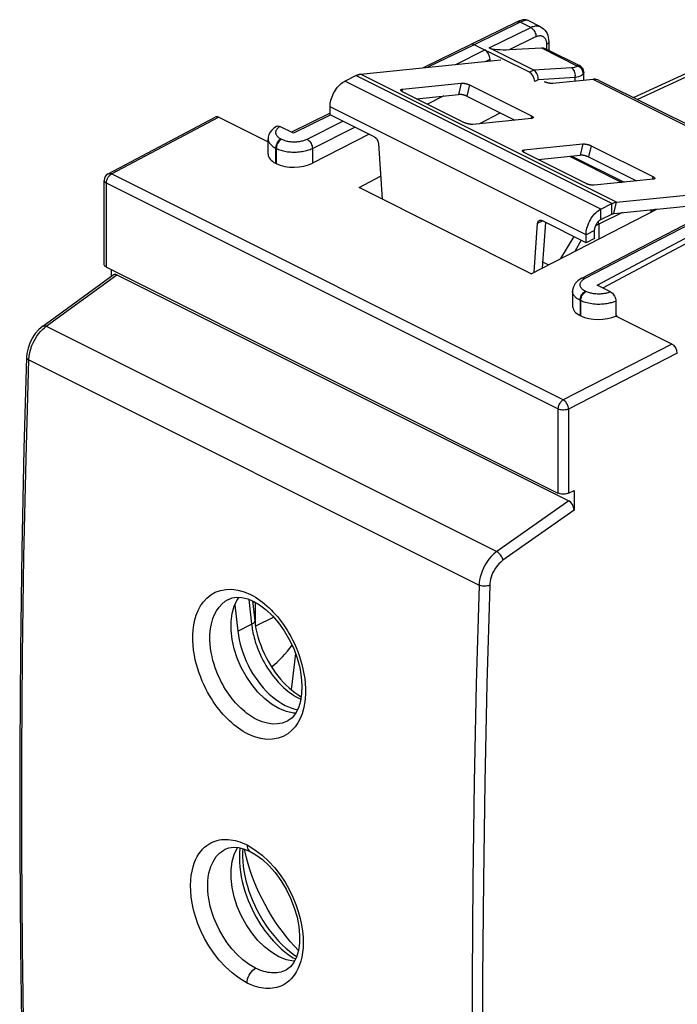
# Model space of a CAD drawing. Units: millimetres. Extents: x -19.8 to 19.8, y -25.6 to 25.6.
# Drawn here: x -19.8 to 2, y -7 to 25.6 of the extents above; entities that cross this region are included whole.
import ezdxf

# ---------------------------------------------------------------- set-up
doc = ezdxf.new("R2010")
doc.units = ezdxf.units.MM
doc.header["$LTSCALE"] = 16.335
doc.layers.get('0').update_dxf_attribs({"linetype": 'CONTINUOUS'})
for name, color, linetype in [('ASSI', 7, 'CONTINUOUS'), ('DRAFT', 7, 'CONTINUOUS'), ('RACCORDO', 7, 'CONTINUOUS')]:
    doc.layers.add(name, color=color, linetype=linetype)

msp = doc.modelspace()

# ---------------------------------------------------------------- linework, layer by layer
at = {"color": 7, "linetype": 'CONTINUOUS'}
for p, q in [((-8.466, 23.793), (-3.821, 24.267)), ((-8.983, 23.565), (-8.619, 23.746)), ((-0.555, 23.587), (4.749, 20.936)), ((-9.478, 22.451), (-9.478, 22.711)), ((0.019, 19.551), (4.614, 20.02)), ((-0.497, 19.322), (-0.134, 19.504)), ((-0.068, 19.177), (3.742, 19.566)), ((-0.497, 18.976), (-0.134, 19.157)), ((-0.71, 18.35), (-0.71, 18.61)), ((-0.992, 18.208), (-0.992, 18.468)), ((-0.71, 18.35), (-0.992, 18.208)), ((-11.953, 5.522), (-11.953, 6.286))]:
    msp.add_line(p, q, dxfattribs=at)
at = {"color": 250, "linetype": 'CONTINUOUS'}
for p, q in [((-0.497, 19.322), (-8.983, 23.565)), ((-0.134, 19.504), (-8.619, 23.746)), ((0.019, 19.551), (-8.466, 23.793)), ((4.543, 20.97), (-0.76, 23.622)), ((-0.992, 18.468), (-9.478, 22.711)), ((-0.497, 18.976), (-0.497, 19.322)), ((-0.134, 19.157), (-0.134, 19.504)), ((-0.068, 19.177), (0.019, 19.551)), ((-0.71, 18.61), (-0.992, 18.468))]:
    msp.add_line(p, q, dxfattribs=at)
at = {"color": 7, "linetype": 'CONTINUOUS'}
for points in [[(-9.478, 22.711), (-9.476, 22.765), (-9.47, 22.821), (-9.461, 22.876), (-9.448, 22.933), (-9.431, 22.99), (-9.411, 23.047), (-9.388, 23.103), (-9.362, 23.159), (-9.333, 23.212), (-9.301, 23.264), (-9.267, 23.313), (-9.23, 23.36), (-9.192, 23.403), (-9.152, 23.444), (-9.111, 23.48), (-9.069, 23.512), (-9.026, 23.54), (-8.983, 23.565)], [(-8.619, 23.746), (-8.602, 23.755), (-8.585, 23.762), (-8.567, 23.769), (-8.55, 23.775), (-8.533, 23.78), (-8.516, 23.785), (-8.499, 23.788), (-8.483, 23.791), (-8.466, 23.793)], [(-0.674, 23.622), (-0.688, 23.623), (-0.702, 23.624), (-0.717, 23.624), (-0.731, 23.624), (-0.746, 23.623), (-0.76, 23.622)], [(-0.555, 23.587), (-0.574, 23.596), (-0.606, 23.608), (-0.64, 23.616), (-0.674, 23.622)], [(-0.992, 18.468), (-0.99, 18.523), (-0.985, 18.578), (-0.976, 18.634), (-0.963, 18.69), (-0.946, 18.748), (-0.926, 18.805), (-0.903, 18.861), (-0.877, 18.916), (-0.847, 18.969), (-0.816, 19.021), (-0.781, 19.071), (-0.745, 19.117), (-0.707, 19.16), (-0.667, 19.201), (-0.626, 19.237), (-0.584, 19.269), (-0.541, 19.298), (-0.497, 19.322)], [(-0.134, 19.504), (-0.117, 19.512), (-0.099, 19.52), (-0.082, 19.526), (-0.065, 19.532), (-0.048, 19.538), (-0.031, 19.542), (-0.014, 19.546), (0.003, 19.549), (0.019, 19.551)], [(-0.71, 18.61), (-0.708, 18.638), (-0.705, 18.666), (-0.699, 18.695), (-0.691, 18.724), (-0.681, 18.754), (-0.669, 18.783), (-0.655, 18.811), (-0.639, 18.838), (-0.622, 18.864), (-0.604, 18.888), (-0.584, 18.91), (-0.563, 18.93), (-0.542, 18.948), (-0.52, 18.963), (-0.497, 18.976)], [(-0.134, 19.157), (-0.126, 19.161), (-0.119, 19.164), (-0.112, 19.167), (-0.104, 19.17), (-0.097, 19.172), (-0.09, 19.174), (-0.083, 19.175), (-0.075, 19.177), (-0.068, 19.177)], [(-12.249, -2.18), (-12.296, -1.986), (-12.316, -1.888)], [(-10.526, -5.248), (-10.661, -5.104), (-10.797, -4.951), (-10.93, -4.791), (-11.059, -4.625), (-11.183, -4.455), (-11.303, -4.28), (-11.418, -4.1), (-11.528, -3.917), (-11.633, -3.731), (-11.732, -3.541), (-11.825, -3.349), (-11.912, -3.156), (-11.993, -2.961), (-12.067, -2.766), (-12.134, -2.57), (-12.195, -2.374), (-12.249, -2.18)]]:
    msp.add_lwpolyline(points, dxfattribs=at)
at = {"layer": 'ASSI', "color": 7, "linetype": 'CONTINUOUS'}
for p, q in [((-1.069, 23.59), (-1.069, 23.851)), ((0.582, 23.019), (2.722, 24.007)), ((-1.457, 21.079), (0.272, 20.215)), ((1.169, 19.219), (1.169, 19.304)), ((1.325, 19.299), (1.291, 19.316)), ((1.187, 19.228), (1.19, 19.235)), ((-0.568, 18.817), (-0.568, 18.328)), ((-2.418, 17.564), (-2.236, 17.473)), ((-12.635, 6.207), (-12.537, 5.331))]:
    msp.add_line(p, q, dxfattribs=at)
at = {"layer": 'ASSI', "color": 250, "linetype": 'CONTINUOUS'}
for p, q in [((0.704, 22.958), (2.938, 23.989)), ((-1.536, 21.071), (0.192, 20.207)), ((0.217, 19.207), (-0.568, 18.817)), ((-0.568, 18.817), (-0.678, 18.762)), ((-1.4, 18.412), (-1.835, 17.679)), ((-1.15, 18.287), (-1.368, 17.918))]:
    msp.add_line(p, q, dxfattribs=at)
at = {"layer": 'ASSI', "color": 7, "linetype": 'CONTINUOUS'}
for points in [[(1.19, 19.235), (1.206, 19.286), (1.211, 19.308)], [(-0.568, 18.817), (-0.569, 18.84), (-0.573, 18.864), (-0.579, 18.889), (-0.585, 18.908)], [(-12.537, 5.331), (-12.518, 5.19), (-12.492, 5.049), (-12.459, 4.907), (-12.418, 4.764), (-12.371, 4.621), (-12.318, 4.479), (-12.258, 4.339), (-12.192, 4.201), (-12.121, 4.066), (-12.045, 3.934), (-11.963, 3.806), (-11.876, 3.684), (-11.786, 3.566), (-11.691, 3.454), (-11.594, 3.349), (-11.493, 3.25), (-11.39, 3.159), (-11.285, 3.075)], [(-11.285, 3.075), (-11.178, 2.999), (-11.071, 2.932), (-10.963, 2.874), (-10.855, 2.824)], [(-10.855, 2.824), (-10.747, 2.784), (-10.64, 2.753), (-10.557, 2.736)]]:
    msp.add_lwpolyline(points, dxfattribs=at)
msp.add_ellipse((-14.67, 10.315), major_axis=(-2.359, 6.667), ratio=0.649074, start_param=-2.91974, end_param=-2.717157, dxfattribs=at)
at = {"layer": 'DRAFT', "color": 7, "linetype": 'CONTINUOUS'}
for p, q in [((-2.807, 17.181), (-8.511, 20.033)), ((-12.657, 6.162), (-12.554, 6.375)), ((-12.554, 6.375), (-12.495, 6.453))]:
    msp.add_line(p, q, dxfattribs=at)
for points in [[(-11.175, 2.767), (-11.423, 2.919), (-11.656, 3.101), (-11.872, 3.313), (-12.076, 3.562), (-12.263, 3.841), (-12.423, 4.132), (-12.554, 4.436), (-12.657, 4.753), (-12.726, 5.061), (-12.76, 5.362), (-12.76, 5.655), (-12.726, 5.922), (-12.657, 6.162)], [(-10.618, 2.618), (-10.694, 2.62), (-10.926, 2.67), (-11.175, 2.767)], [(-12.657, -2.066), (-12.554, -1.853), (-12.542, -1.837)], [(-11.175, -5.46), (-11.423, -5.308), (-11.656, -5.126), (-11.872, -4.914), (-12.076, -4.665), (-12.263, -4.386), (-12.423, -4.095), (-12.554, -3.791), (-12.657, -3.475), (-12.726, -3.166), (-12.76, -2.865), (-12.76, -2.572), (-12.726, -2.305), (-12.657, -2.066)], [(-10.659, -5.608), (-10.694, -5.607), (-10.926, -5.557), (-11.175, -5.46)]]:
    msp.add_lwpolyline(points, dxfattribs=at)
at = {"layer": 'RACCORDO', "color": 250, "linetype": 'CONTINUOUS'}
for p, q in [((-3.17, 25.515), (-4.701, 24.771)), ((-3.139, 25.529), (-3.17, 25.515)), ((-2.826, 25.343), (-3.17, 25.515)), ((-3.109, 25.542), (-3.139, 25.529)), ((-3.08, 25.596), (-3.081, 25.596)), ((-4.206, 24.667), (-2.826, 25.343)), ((-2.517, 25.371), (-2.496, 25.362)), ((-3.532, 24.606), (-2.651, 25.037)), ((-2.653, 25.076), (-2.651, 25.037)), ((-2.301, 24.807), (-2.301, 24.779)), ((-4.7, 24.771), (-6.231, 24.021)), ((-5.31, 24.115), (-4.351, 24.596)), ((-2.473, 24.663), (-1.272, 24.063)), ((-2.301, 24.779), (-2.301, 24.623)), ((-4.325, 24.216), (-4.174, 24.292)), ((-2.727, 23.928), (-2.87, 23.856)), ((-1.473, 24.001), (-2.726, 23.927)), ((-1.426, 24.005), (-1.473, 24.001)), ((-1.272, 24.063), (-1.292, 24.046)), ((-1.257, 24.07), (-1.272, 24.063)), ((-1.236, 24.05), (-1.272, 24.063)), ((-1.069, 23.851), (-1.069, 23.851)), ((-2.58, 23.608), (-2.693, 23.551)), ((-1.356, 23.68), (-2.58, 23.608)), ((-1.295, 23.692), (-1.356, 23.68)), ((-1.356, 23.561), (-1.356, 23.68)), ((-7.08, 23.296), (-7.097, 23.225)), ((-5.13, 23.495), (-5.218, 23.122)), ((-4.854, 23.438), (-4.942, 23.065)), ((-16.719, 20.486), (-13.176, 22.365)), ((-9.47, 22.435), (-10.693, 21.836)), ((-10.241, 21.64), (-9.051, 22.238)), ((-2.804, 22.413), (-2.824, 22.326)), ((-10.064, 21.335), (-8.658, 22.041)), ((-11.129, 21.66), (-11.107, 21.648)), ((-11.107, 21.648), (-11.086, 21.637)), ((-10.267, 21.628), (-10.241, 21.64)), ((-11.314, 21.361), (-11.282, 21.344)), ((-11.282, 21.344), (-11.282, 20.84)), ((-11.282, 21.344), (-11.261, 21.333)), ((-11.261, 21.333), (-11.261, 20.83)), ((-10.064, 21.335), (-10.064, 20.84)), ((-3.05, 21.281), (-3.067, 21.21)), ((-1.1, 21.48), (-1.187, 21.107)), ((-0.824, 21.423), (-0.911, 21.05)), ((-16.833, 20.492), (-16.833, 20.492)), ((-16.749, 20.498), (-16.719, 20.486)), ((-1.747, 13), (-16.719, 20.486)), ((1.227, 20.398), (1.206, 20.31)), ((-16.92, 20.199), (-16.893, 20.183)), ((-16.893, 17.397), (-16.893, 20.183)), ((-1.921, 12.697), (-16.893, 20.183)), ((-1.017, 17.028), (4.77, 20.036)), ((-0.626, 16.802), (5.12, 19.861)), ((-0.439, 16.709), (5.246, 19.736)), ((-2.595, 18.852), (-2.437, 18.931)), ((-18.885, 15.439), (-16.541, 17.142)), ((-1.041, 17.016), (-1.017, 17.028)), ((-1.438, 16.595), (-1.438, 16.599)), ((-0.993, 16.591), (-1.014, 16.601)), ((-1.189, 16.297), (-1.189, 15.794)), ((-1.168, 16.287), (-1.189, 16.297)), ((-1.168, 15.783), (-1.168, 16.287)), ((-19.001, 15.443), (-19, 15.443)), ((-18.948, 15.389), (-18.885, 15.439)), ((-18.885, 15.439), (-3.951, 7.971)), ((1.858, 14.848), (-1.747, 13)), ((2.035, 14.543), (-1.569, 12.696)), ((-19.465, 14.326), (-4.538, 6.863)), ((-1.921, 12.697), (-1.921, 9.911)), ((-1.569, 12.696), (-1.569, 9.91)), ((-1.566, 9.654), (-3.951, 7.971)), ((-1.389, 9.346), (-3.745, 7.684)), ((-4.538, 6.863), (-4.631, 3.592)), ((-4.186, 6.853), (-4.28, 3.584)), ((-12.326, 6.635), (-12.113, 6.545)), ((-12.169, 6.386), (-12.078, 5.561)), ((-12.537, 5.331), (-12.078, 5.561)), ((-11.346, 5.797), (-11.948, 5.496)), ((-4.631, 3.592), (-4.701, 0.331)), ((-4.28, 3.584), (-4.349, 0.325)), ((-10.91, 2.343), (-10.918, 2.339)), ((-10.407, 2.599), (-10.468, 2.444)), ((-4.701, 0.331), (-4.748, -2.919)), ((-4.349, 0.325), (-4.396, -2.922)), ((-12.703, -1.588), (-12.627, -1.604)), ((-12.462, -1.851), (-12.465, -1.87)), ((-12.23, -1.75), (-11.972, -1.909)), ((-11.972, -1.909), (-11.733, -2.088)), ((-4.748, -2.919), (-4.771, -6.157)), ((-4.396, -2.922), (-4.419, -6.159)), ((-10.391, -5.319), (-10.416, -5.467)), ((-10.953, -5.905), (-10.961, -5.909)), ((-4.771, -6.157), (-4.771, -9.384))]:
    msp.add_line(p, q, dxfattribs=at)
at = {"layer": 'RACCORDO', "color": 7, "linetype": 'CONTINUOUS'}
for p, q in [((-2.496, 25.362), (-2.908, 25.568)), ((-2.227, 24.868), (-2.227, 24.588)), ((-4.809, 24.78), (-6.391, 24.005)), ((-2.87, 23.856), (-4.7, 24.771)), ((-2.726, 23.927), (-4.206, 24.667)), ((-3.532, 24.606), (-2.473, 24.663)), ((-2.319, 24.633), (-1.209, 24.078)), ((-4.174, 24.231), (-4.174, 24.292)), ((-1.209, 24.078), (-1.209, 24.078)), ((-0.76, 23.622), (-2.095, 23.486)), ((-7.08, 23.296), (-5.13, 23.495)), ((-5.023, 22.186), (-7.074, 23.212)), ((-4.854, 23.438), (-2.804, 22.413)), ((-6.61, 22.98), (-5.218, 23.122)), ((-5.71, 23.072), (-6.245, 22.797)), ((-4.942, 23.065), (-3.355, 22.271)), ((-16.833, 20.492), (-13.29, 22.371)), ((-11.52, 21.537), (-13.176, 22.365)), ((-9.494, 22.485), (-10.756, 21.867)), ((-8.016, 21.72), (-9.478, 22.451)), ((-2.797, 22.328), (-4.747, 22.129)), ((-4.513, 22.153), (-3.836, 22.512)), ((-11.341, 22.006), (-11.41, 21.942)), ((-11.256, 22.063), (-11.341, 22.006)), ((-10.693, 21.836), (-11.139, 22.059)), ((-11.531, 21.144), (-11.531, 21.646)), ((-8.183, 21.804), (-10.064, 20.84)), ((-7.875, 21.492), (-7.748, 19.651)), ((-3.05, 21.281), (-1.1, 21.48)), ((-0.824, 21.423), (1.227, 20.398)), ((-0.992, 20.171), (-3.043, 21.196)), ((-2.579, 20.965), (-1.187, 21.107)), ((-0.911, 21.05), (0.676, 20.256)), ((-11.282, 20.84), (-11.261, 20.83)), ((-16.966, 17.485), (-16.966, 20.271)), ((-8.511, 20.033), (-7.801, 20.409)), ((1.234, 20.313), (-0.717, 20.114)), ((-1.131, 17.034), (4.657, 20.042)), ((-2.807, 17.181), (1.376, 19.325)), ((-0.992, 18.208), (-2.454, 18.939)), ((-2.715, 17.228), (-2.595, 18.852)), ((-2.432, 17.373), (-2.321, 18.873)), ((-16.893, 17.397), (-1.921, 9.911)), ((-16.718, 17.102), (-16.718, 17.309)), ((-19.001, 15.443), (-16.665, 17.14)), ((-16.541, 17.142), (-1.566, 9.654)), ((-0.18, 16.579), (-0.626, 16.802)), ((-1.438, 16.599), (-1.438, 16.098)), ((-0.002, 16.274), (-0.002, 15.778)), ((-1.189, 15.794), (-1.168, 15.783)), ((-0.002, 15.817), (0.029, 15.762)), ((1.858, 14.848), (-0.002, 15.778)), ((-1.569, 9.91), (-1.389, 9.999)), ((-1.389, 9.999), (-1.389, 9.346)), ((-12.85, 6.385), (-12.847, 6.386)), ((-12.048, 6.335), (-11.975, 5.679)), ((-10.624, 4.592), (-10.763, 3.391)), ((-12.957, -1.897), (-12.956, -1.897))]:
    msp.add_line(p, q, dxfattribs=at)
for points in [[(-3.125, 25.586), (-3.158, 25.575), (-3.192, 25.562), (-3.229, 25.546), (-3.271, 25.527), (-4.809, 24.78)], [(-3.08, 25.596), (-3.092, 25.594), (-3.125, 25.586)], [(-2.908, 25.568), (-2.944, 25.583), (-2.985, 25.594), (-3.026, 25.599), (-3.066, 25.598), (-3.081, 25.596)], [(-2.496, 25.362), (-2.445, 25.332), (-2.397, 25.295), (-2.355, 25.25), (-2.317, 25.2), (-2.285, 25.143), (-2.26, 25.081), (-2.242, 25.014), (-2.231, 24.943), (-2.227, 24.868)], [(-4.7, 24.771), (-4.716, 24.778), (-4.731, 24.784), (-4.745, 24.787), (-4.76, 24.789), (-4.773, 24.789), (-4.787, 24.787), (-4.799, 24.784), (-4.809, 24.78)], [(-2.473, 24.663), (-2.44, 24.663), (-2.409, 24.661), (-2.38, 24.655), (-2.352, 24.647), (-2.326, 24.637), (-2.319, 24.633)], [(-2.619, 23.816), (-2.641, 23.852), (-2.667, 23.883), (-2.696, 23.908), (-2.727, 23.928)], [(-1.069, 23.851), (-1.07, 23.875), (-1.081, 23.928), (-1.103, 23.979), (-1.137, 24.024), (-1.178, 24.06), (-1.209, 24.078)], [(-5.13, 23.495), (-5.121, 23.496), (-5.111, 23.496), (-5.101, 23.496), (-5.091, 23.496), (-5.079, 23.496), (-5.068, 23.495), (-5.056, 23.494), (-5.044, 23.493), (-5.032, 23.491), (-5.019, 23.489), (-5.006, 23.487), (-4.994, 23.484), (-4.981, 23.481), (-4.968, 23.478), (-4.956, 23.475), (-4.943, 23.472), (-4.931, 23.468), (-4.919, 23.464), (-4.907, 23.46), (-4.895, 23.456), (-4.884, 23.452), (-4.874, 23.447), (-4.864, 23.443), (-4.854, 23.438)], [(-2.58, 23.608), (-2.577, 23.649), (-2.58, 23.692), (-2.588, 23.734), (-2.601, 23.776), (-2.619, 23.816)], [(-2.095, 23.486), (-2.105, 23.485), (-2.114, 23.484), (-2.124, 23.484), (-2.135, 23.484), (-2.146, 23.485), (-2.158, 23.486), (-2.169, 23.487), (-2.182, 23.488), (-2.194, 23.49), (-2.206, 23.492), (-2.219, 23.494), (-2.232, 23.497), (-2.245, 23.499), (-2.257, 23.502), (-2.27, 23.506), (-2.283, 23.509), (-2.295, 23.513), (-2.307, 23.517), (-2.319, 23.521), (-2.33, 23.525), (-2.341, 23.529), (-2.352, 23.533), (-2.362, 23.538), (-2.371, 23.543)], [(-7.134, 23.271), (-7.133, 23.273), (-7.131, 23.277), (-7.129, 23.28), (-7.125, 23.283), (-7.121, 23.285), (-7.116, 23.288), (-7.11, 23.29), (-7.104, 23.292), (-7.097, 23.294), (-7.089, 23.295), (-7.08, 23.296)], [(-7.074, 23.212), (-7.083, 23.216), (-7.091, 23.221), (-7.099, 23.226), (-7.106, 23.23), (-7.112, 23.235), (-7.117, 23.24), (-7.122, 23.244), (-7.126, 23.249), (-7.129, 23.253), (-7.132, 23.258), (-7.133, 23.262), (-7.134, 23.266), (-7.134, 23.269), (-7.134, 23.271)], [(-4.942, 23.065), (-4.951, 23.07), (-4.961, 23.074), (-4.972, 23.079), (-4.983, 23.083), (-4.994, 23.087), (-5.006, 23.091), (-5.018, 23.095), (-5.03, 23.099), (-5.043, 23.102), (-5.056, 23.105), (-5.068, 23.108), (-5.081, 23.111), (-5.094, 23.113), (-5.107, 23.116), (-5.119, 23.118), (-5.131, 23.119), (-5.144, 23.121), (-5.155, 23.122), (-5.167, 23.123), (-5.178, 23.123), (-5.189, 23.123), (-5.199, 23.123), (-5.208, 23.123), (-5.218, 23.122)], [(-2.804, 22.413), (-2.795, 22.408), (-2.786, 22.403), (-2.779, 22.399), (-2.772, 22.394), (-2.765, 22.389), (-2.76, 22.385), (-2.755, 22.38), (-2.751, 22.376), (-2.748, 22.371), (-2.745, 22.367), (-2.744, 22.363), (-2.743, 22.359), (-2.743, 22.355), (-2.743, 22.353)], [(-2.743, 22.353), (-2.744, 22.351), (-2.746, 22.348), (-2.748, 22.345), (-2.752, 22.342), (-2.756, 22.339), (-2.761, 22.337), (-2.767, 22.334), (-2.773, 22.332), (-2.78, 22.331), (-2.788, 22.329), (-2.797, 22.328)], [(-11.41, 21.942), (-11.465, 21.87), (-11.503, 21.793), (-11.526, 21.711), (-11.531, 21.644)], [(-11.256, 22.063), (-11.253, 22.065), (-11.228, 22.074), (-11.201, 22.076), (-11.172, 22.071), (-11.139, 22.059)], [(-4.747, 22.129), (-4.756, 22.129), (-4.766, 22.128), (-4.776, 22.128), (-4.787, 22.128), (-4.798, 22.129), (-4.809, 22.129), (-4.821, 22.131), (-4.833, 22.132), (-4.846, 22.134), (-4.858, 22.136), (-4.871, 22.138), (-4.884, 22.14), (-4.896, 22.143), (-4.909, 22.146), (-4.922, 22.149), (-4.934, 22.153), (-4.947, 22.156), (-4.959, 22.16), (-4.97, 22.164), (-4.982, 22.169), (-4.993, 22.173), (-5.003, 22.177), (-5.013, 22.182), (-5.023, 22.186)], [(-8.016, 21.72), (-8.008, 21.716), (-7.999, 21.71), (-7.99, 21.704), (-7.982, 21.698), (-7.973, 21.691), (-7.965, 21.683), (-7.957, 21.675), (-7.949, 21.666), (-7.942, 21.657), (-7.934, 21.647), (-7.927, 21.637), (-7.921, 21.627), (-7.915, 21.617), (-7.909, 21.606), (-7.903, 21.595), (-7.898, 21.583), (-7.894, 21.572), (-7.889, 21.56), (-7.886, 21.549), (-7.883, 21.537), (-7.88, 21.526), (-7.878, 21.514), (-7.876, 21.503), (-7.875, 21.492)], [(-3.043, 21.196), (-3.052, 21.201), (-3.06, 21.206), (-3.068, 21.21), (-3.075, 21.215), (-3.081, 21.22), (-3.087, 21.225), (-3.092, 21.229), (-3.096, 21.234), (-3.099, 21.238), (-3.101, 21.242), (-3.103, 21.246), (-3.104, 21.25), (-3.104, 21.254), (-3.103, 21.256)], [(-3.103, 21.256), (-3.103, 21.258), (-3.101, 21.261), (-3.098, 21.264), (-3.095, 21.267), (-3.091, 21.27), (-3.086, 21.273), (-3.08, 21.275), (-3.073, 21.277), (-3.066, 21.278), (-3.059, 21.28), (-3.05, 21.281)], [(-1.1, 21.48), (-1.091, 21.481), (-1.081, 21.481), (-1.071, 21.481), (-1.06, 21.481), (-1.049, 21.481), (-1.037, 21.48), (-1.026, 21.479), (-1.014, 21.477), (-1.001, 21.476), (-0.989, 21.474), (-0.976, 21.471), (-0.963, 21.469), (-0.95, 21.466), (-0.938, 21.463), (-0.925, 21.46), (-0.913, 21.456), (-0.9, 21.453), (-0.888, 21.449), (-0.876, 21.445), (-0.865, 21.441), (-0.854, 21.436), (-0.843, 21.432), (-0.833, 21.428), (-0.824, 21.423)], [(-0.911, 21.05), (-0.921, 21.054), (-0.931, 21.059), (-0.941, 21.063), (-0.952, 21.068), (-0.964, 21.072), (-0.976, 21.076), (-0.988, 21.08), (-1, 21.083), (-1.012, 21.087), (-1.025, 21.09), (-1.038, 21.093), (-1.051, 21.096), (-1.063, 21.098), (-1.076, 21.1), (-1.089, 21.102), (-1.101, 21.104), (-1.113, 21.105), (-1.125, 21.107), (-1.136, 21.107), (-1.148, 21.108), (-1.158, 21.108), (-1.168, 21.108), (-1.178, 21.107), (-1.187, 21.107)], [(1.227, 20.398), (1.236, 20.393), (1.244, 20.388), (1.252, 20.384), (1.259, 20.379), (1.265, 20.374), (1.271, 20.369), (1.275, 20.365), (1.28, 20.36), (1.283, 20.356), (1.285, 20.352), (1.287, 20.348), (1.287, 20.344), (1.287, 20.34), (1.287, 20.338)], [(1.287, 20.338), (1.286, 20.336), (1.285, 20.333), (1.282, 20.329), (1.279, 20.327), (1.274, 20.324), (1.269, 20.321), (1.264, 20.319), (1.257, 20.317), (1.25, 20.316), (1.242, 20.314), (1.234, 20.313)], [(-0.717, 20.114), (-0.726, 20.113), (-0.735, 20.113), (-0.745, 20.113), (-0.756, 20.113), (-0.767, 20.113), (-0.779, 20.114), (-0.791, 20.115), (-0.803, 20.117), (-0.815, 20.118), (-0.828, 20.12), (-0.84, 20.123), (-0.853, 20.125), (-0.866, 20.128), (-0.879, 20.131), (-0.891, 20.134), (-0.904, 20.138), (-0.916, 20.141), (-0.928, 20.145), (-0.94, 20.149), (-0.951, 20.153), (-0.962, 20.158), (-0.973, 20.162), (-0.983, 20.166), (-0.992, 20.171)], [(-2.595, 18.852), (-2.594, 18.862), (-2.592, 18.871), (-2.59, 18.881), (-2.587, 18.89), (-2.584, 18.898), (-2.581, 18.906), (-2.577, 18.913), (-2.572, 18.92), (-2.567, 18.926), (-2.562, 18.932), (-2.556, 18.937), (-2.549, 18.941), (-2.543, 18.945)], [(-2.543, 18.945), (-2.536, 18.948), (-2.529, 18.95), (-2.521, 18.952), (-2.513, 18.953), (-2.505, 18.953), (-2.497, 18.952), (-2.488, 18.951), (-2.48, 18.949), (-2.471, 18.947), (-2.463, 18.943), (-2.454, 18.939)], [(-16.957, 17.453), (-16.965, 17.474), (-16.966, 17.485)], [(-16.893, 17.397), (-16.922, 17.414), (-16.943, 17.433), (-16.957, 17.453)], [(-1.131, 17.034), (-1.154, 17.022), (-1.268, 16.943), (-1.354, 16.851), (-1.411, 16.746), (-1.437, 16.632), (-1.438, 16.595)], [(-0.18, 16.579), (-0.147, 16.559), (-0.118, 16.535), (-0.091, 16.506), (-0.066, 16.472), (-0.044, 16.434), (-0.026, 16.395), (-0.014, 16.355), (-0.006, 16.315), (-0.002, 16.274)], [(-19, 15.443), (-19.135, 15.328), (-19.25, 15.196), (-19.349, 15.045), (-19.43, 14.883), (-19.49, 14.714), (-19.527, 14.541), (-19.538, 14.413)], [(-19.538, 14.414), (-19.624, 11.372), (-19.696, 8.041), (-19.743, 4.721), (-19.767, 1.413), (-19.767, -1.882), (-19.743, -5.166), (-19.695, -8.437), (-19.623, -11.695), (-19.538, -14.623)], [(-1.569, 9.91), (-1.605, 9.896), (-1.642, 9.885), (-1.681, 9.878), (-1.723, 9.875), (-1.767, 9.875), (-1.81, 9.879), (-1.849, 9.886), (-1.886, 9.897), (-1.921, 9.911)], [(-12.847, 6.386), (-12.725, 6.433), (-12.571, 6.457), (-12.398, 6.447), (-12.205, 6.401), (-12.009, 6.319)], [(-12.008, 6.318), (-11.816, 6.207), (-11.598, 6.044), (-11.385, 5.843), (-11.183, 5.609), (-10.996, 5.346), (-10.828, 5.059), (-10.684, 4.755), (-10.568, 4.442), (-10.484, 4.129), (-10.431, 3.823), (-10.41, 3.529), (-10.42, 3.256), (-10.46, 3.01), (-10.529, 2.791), (-10.623, 2.608), (-10.739, 2.465), (-10.874, 2.362), (-10.918, 2.339)], [(-11.975, 5.679), (-11.957, 5.548), (-11.933, 5.414), (-11.903, 5.279), (-11.867, 5.143), (-11.825, 5.006), (-11.777, 4.869), (-11.723, 4.733), (-11.663, 4.598), (-11.598, 4.466), (-11.529, 4.335), (-11.454, 4.208), (-11.376, 4.085), (-11.293, 3.966), (-11.207, 3.852), (-11.118, 3.744), (-11.027, 3.642), (-10.933, 3.545), (-10.838, 3.456), (-10.742, 3.373), (-10.645, 3.298), (-10.549, 3.23), (-10.452, 3.171), (-10.435, 3.161)], [(-12.956, -1.897), (-12.828, -1.849), (-12.679, -1.828), (-12.509, -1.839), (-12.318, -1.887), (-12.126, -1.968)], [(-12.374, -1.873), (-12.38, -1.992), (-12.379, -2.142)], [(-12.379, -2.142), (-12.372, -2.296), (-12.356, -2.454), (-12.333, -2.615), (-12.303, -2.779), (-12.265, -2.945), (-12.219, -3.113), (-12.166, -3.281), (-12.106, -3.449), (-12.038, -3.615), (-11.964, -3.78), (-11.884, -3.943), (-11.798, -4.102), (-11.706, -4.257), (-11.609, -4.407), (-11.507, -4.552), (-11.401, -4.691), (-11.291, -4.824), (-11.178, -4.949), (-11.063, -5.067), (-10.945, -5.176)], [(-12.125, -1.969), (-11.94, -2.075), (-11.722, -2.236), (-11.507, -2.434), (-11.301, -2.666), (-11.109, -2.928), (-10.935, -3.215), (-10.785, -3.519), (-10.663, -3.831), (-10.573, -4.144), (-10.514, -4.45), (-10.487, -4.742), (-10.492, -5.012), (-10.527, -5.254), (-10.59, -5.469), (-10.679, -5.648), (-10.788, -5.787), (-10.917, -5.886), (-10.961, -5.909)], [(-10.945, -5.176), (-10.826, -5.277), (-10.706, -5.37), (-10.586, -5.453), (-10.586, -5.453)]]:
    msp.add_lwpolyline(points, dxfattribs=at)
at = {"layer": 'RACCORDO', "color": 250, "linetype": 'CONTINUOUS'}
for points in [[(-3.17, 25.515), (-3.185, 25.521), (-3.201, 25.527), (-3.216, 25.53), (-3.23, 25.532), (-3.245, 25.532), (-3.258, 25.53), (-3.271, 25.526), (-3.281, 25.522)], [(-2.953, 25.58), (-2.969, 25.58), (-2.988, 25.578), (-3.008, 25.575), (-3.03, 25.569), (-3.055, 25.562), (-3.081, 25.553), (-3.109, 25.542)], [(-3.025, 25.598), (-3.049, 25.599), (-3.074, 25.597), (-3.08, 25.596)], [(-2.953, 25.58), (-2.977, 25.589), (-3, 25.594), (-3.025, 25.598)], [(-2.924, 25.575), (-2.939, 25.579), (-2.953, 25.58)], [(-2.826, 25.343), (-2.795, 25.357), (-2.764, 25.369), (-2.732, 25.378), (-2.7, 25.386)], [(-2.826, 25.343), (-2.796, 25.324), (-2.766, 25.299), (-2.738, 25.269), (-2.713, 25.235), (-2.691, 25.197), (-2.674, 25.157)], [(-2.7, 25.386), (-2.669, 25.39), (-2.637, 25.392), (-2.606, 25.392), (-2.576, 25.388), (-2.546, 25.381), (-2.517, 25.371)], [(-2.674, 25.157), (-2.661, 25.117), (-2.653, 25.076)], [(-2.651, 25.037), (-2.63, 25.047), (-2.609, 25.055), (-2.588, 25.061), (-2.567, 25.066), (-2.546, 25.069), (-2.525, 25.07), (-2.504, 25.07), (-2.484, 25.067), (-2.464, 25.063), (-2.445, 25.056), (-2.427, 25.048), (-2.409, 25.037), (-2.393, 25.025), (-2.377, 25.01), (-2.363, 24.993), (-2.35, 24.975), (-2.338, 24.955), (-2.328, 24.933), (-2.32, 24.91), (-2.313, 24.886), (-2.307, 24.861), (-2.304, 24.834), (-2.301, 24.807)], [(-2.227, 24.868), (-2.228, 24.857), (-2.236, 24.835), (-2.251, 24.815), (-2.273, 24.796), (-2.301, 24.779)], [(-1.356, 23.68), (-1.348, 23.722), (-1.346, 23.765), (-1.349, 23.808), (-1.359, 23.851), (-1.373, 23.89), (-1.393, 23.926), (-1.416, 23.957), (-1.443, 23.982), (-1.473, 24.001)], [(-1.292, 24.046), (-1.317, 24.032), (-1.348, 24.02), (-1.385, 24.011), (-1.426, 24.005)], [(-1.209, 24.078), (-1.214, 24.08), (-1.222, 24.08), (-1.232, 24.079), (-1.243, 24.075), (-1.257, 24.07)], [(-1.087, 23.806), (-1.088, 23.843), (-1.094, 23.88), (-1.106, 23.916), (-1.124, 23.949), (-1.146, 23.98), (-1.172, 24.008), (-1.203, 24.031), (-1.236, 24.05)], [(-1.069, 23.851), (-1.069, 23.849), (-1.07, 23.84), (-1.074, 23.83), (-1.079, 23.818), (-1.087, 23.806)], [(-1.087, 23.806), (-1.112, 23.776), (-1.147, 23.75), (-1.19, 23.727), (-1.24, 23.708), (-1.295, 23.692)], [(-11.139, 22.059), (-11.162, 22.044), (-11.183, 22.029), (-11.202, 22.014), (-11.218, 21.998), (-11.232, 21.983), (-11.244, 21.968), (-11.255, 21.952), (-11.264, 21.936), (-11.271, 21.921), (-11.276, 21.905), (-11.28, 21.889), (-11.282, 21.872), (-11.282, 21.856), (-11.281, 21.84), (-11.278, 21.823), (-11.273, 21.807), (-11.266, 21.791), (-11.257, 21.775), (-11.247, 21.759), (-11.235, 21.744), (-11.221, 21.728), (-11.206, 21.714), (-11.189, 21.699), (-11.171, 21.686), (-11.151, 21.672), (-11.129, 21.66)], [(-11.531, 21.644), (-11.529, 21.619), (-11.525, 21.595), (-11.518, 21.572), (-11.509, 21.549), (-11.497, 21.526), (-11.482, 21.503), (-11.465, 21.481), (-11.446, 21.459), (-11.424, 21.438), (-11.4, 21.418), (-11.373, 21.398), (-11.345, 21.379), (-11.314, 21.361)], [(-11.107, 21.648), (-11.137, 21.629), (-11.167, 21.604), (-11.194, 21.574), (-11.219, 21.54), (-11.241, 21.503), (-11.258, 21.463), (-11.271, 21.423), (-11.279, 21.382), (-11.282, 21.344)], [(-11.086, 21.637), (-11.116, 21.619), (-11.146, 21.594), (-11.174, 21.564), (-11.199, 21.53), (-11.22, 21.492), (-11.238, 21.453), (-11.251, 21.412), (-11.258, 21.372), (-11.261, 21.333)], [(-11.086, 21.637), (-11.059, 21.625), (-11.032, 21.614), (-11.003, 21.603), (-10.974, 21.594), (-10.945, 21.585), (-10.915, 21.578), (-10.883, 21.571), (-10.852, 21.566), (-10.819, 21.561), (-10.786, 21.557), (-10.753, 21.554), (-10.719, 21.552), (-10.684, 21.551), (-10.649, 21.551), (-10.615, 21.552), (-10.58, 21.554), (-10.545, 21.557), (-10.511, 21.561), (-10.478, 21.566), (-10.445, 21.573), (-10.412, 21.58), (-10.381, 21.588), (-10.351, 21.596), (-10.321, 21.606), (-10.293, 21.617), (-10.267, 21.628)], [(-10.241, 21.64), (-10.211, 21.621), (-10.181, 21.597), (-10.153, 21.567), (-10.128, 21.532), (-10.106, 21.495), (-10.088, 21.455), (-10.075, 21.414), (-10.067, 21.374), (-10.064, 21.335)], [(-11.261, 21.333), (-11.223, 21.316), (-11.184, 21.299), (-11.144, 21.285), (-11.103, 21.271), (-11.061, 21.259), (-11.018, 21.249), (-10.974, 21.239), (-10.929, 21.231), (-10.883, 21.224), (-10.836, 21.219), (-10.789, 21.215), (-10.741, 21.212), (-10.692, 21.21), (-10.643, 21.21), (-10.594, 21.212), (-10.544, 21.215), (-10.495, 21.219), (-10.447, 21.225), (-10.399, 21.232), (-10.353, 21.24), (-10.307, 21.25), (-10.263, 21.261), (-10.22, 21.274), (-10.178, 21.287), (-10.138, 21.302), (-10.1, 21.318), (-10.064, 21.335)], [(-16.966, 20.271), (-16.965, 20.258), (-16.957, 20.237), (-16.941, 20.217), (-16.92, 20.199)], [(-16.893, 20.183), (-16.892, 20.202), (-16.89, 20.221), (-16.887, 20.242), (-16.882, 20.263), (-16.875, 20.285), (-16.867, 20.308), (-16.857, 20.331), (-16.846, 20.354), (-16.832, 20.376), (-16.817, 20.398), (-16.8, 20.419), (-16.782, 20.439), (-16.762, 20.457), (-16.741, 20.473), (-16.719, 20.486)], [(-16.833, 20.492), (-16.806, 20.502), (-16.778, 20.503), (-16.749, 20.498)], [(-1.014, 16.601), (-1.03, 16.61), (-1.045, 16.618), (-1.061, 16.628), (-1.076, 16.638), (-1.091, 16.649), (-1.105, 16.66), (-1.118, 16.672), (-1.131, 16.685), (-1.143, 16.699), (-1.154, 16.713), (-1.164, 16.728), (-1.173, 16.743), (-1.179, 16.759), (-1.184, 16.776), (-1.188, 16.793), (-1.189, 16.81), (-1.189, 16.827), (-1.187, 16.844), (-1.183, 16.861), (-1.176, 16.878), (-1.168, 16.895), (-1.158, 16.911), (-1.147, 16.928), (-1.133, 16.943), (-1.118, 16.959), (-1.101, 16.974), (-1.082, 16.988), (-1.062, 17.002), (-1.041, 17.016)], [(-1.131, 17.034), (-1.106, 17.043), (-1.078, 17.045), (-1.048, 17.04), (-1.017, 17.028)], [(-1.189, 16.297), (-1.211, 16.309), (-1.233, 16.321), (-1.255, 16.335), (-1.277, 16.349), (-1.298, 16.364), (-1.318, 16.38), (-1.337, 16.397), (-1.356, 16.416), (-1.373, 16.435), (-1.388, 16.455), (-1.402, 16.476), (-1.414, 16.498), (-1.424, 16.521), (-1.431, 16.544), (-1.436, 16.568), (-1.438, 16.592), (-1.438, 16.595)], [(-1.189, 16.297), (-1.186, 16.336), (-1.178, 16.376), (-1.166, 16.417), (-1.148, 16.456), (-1.126, 16.494), (-1.101, 16.528), (-1.074, 16.558), (-1.044, 16.583), (-1.014, 16.601)], [(-1.168, 16.287), (-1.166, 16.326), (-1.158, 16.366), (-1.145, 16.406), (-1.127, 16.446), (-1.106, 16.483), (-1.081, 16.518), (-1.053, 16.547), (-1.023, 16.572), (-0.993, 16.591)], [(-0.18, 16.579), (-0.198, 16.571), (-0.218, 16.563), (-0.24, 16.556), (-0.262, 16.549), (-0.285, 16.542), (-0.31, 16.535), (-0.336, 16.529), (-0.363, 16.524), (-0.392, 16.519), (-0.421, 16.515), (-0.452, 16.511), (-0.485, 16.508), (-0.519, 16.506), (-0.554, 16.505), (-0.59, 16.505), (-0.627, 16.506), (-0.666, 16.508), (-0.704, 16.512), (-0.741, 16.516), (-0.779, 16.523), (-0.814, 16.53), (-0.848, 16.538), (-0.881, 16.547), (-0.912, 16.557), (-0.94, 16.568), (-0.968, 16.579), (-0.993, 16.591)], [(-0.002, 16.274), (-0.029, 16.263), (-0.057, 16.251), (-0.087, 16.241), (-0.118, 16.23), (-0.151, 16.22), (-0.186, 16.211), (-0.223, 16.202), (-0.262, 16.194), (-0.302, 16.186), (-0.344, 16.18), (-0.388, 16.174), (-0.434, 16.169), (-0.483, 16.166), (-0.533, 16.164), (-0.585, 16.164), (-0.639, 16.165), (-0.694, 16.168), (-0.749, 16.173), (-0.804, 16.18), (-0.858, 16.188), (-0.909, 16.199), (-0.959, 16.21), (-1.006, 16.224), (-1.05, 16.238), (-1.092, 16.253), (-1.132, 16.27), (-1.168, 16.287)], [(-19.311, 14.912), (-19.257, 15.012), (-19.2, 15.105), (-19.139, 15.189), (-19.076, 15.264), (-19.012, 15.331), (-18.948, 15.389)], [(-19, 15.443), (-18.992, 15.448), (-18.97, 15.456), (-18.944, 15.456), (-18.915, 15.451), (-18.885, 15.439)], [(-19.432, 14.571), (-19.4, 14.69), (-19.359, 14.804), (-19.311, 14.912)], [(-19.538, 14.413), (-19.537, 14.401), (-19.529, 14.381), (-19.514, 14.361), (-19.493, 14.342), (-19.465, 14.326)], [(-19.465, 14.326), (-19.455, 14.449), (-19.432, 14.571)], [(-19.465, -14.712), (-19.556, -11.533), (-19.625, -8.342), (-19.671, -5.139), (-19.694, -1.923), (-19.694, 1.304), (-19.671, 4.543), (-19.625, 7.793), (-19.556, 11.054), (-19.465, 14.326)], [(-1.747, 13), (-1.766, 12.989), (-1.786, 12.975), (-1.805, 12.958), (-1.824, 12.938), (-1.843, 12.916), (-1.861, 12.89), (-1.877, 12.862), (-1.891, 12.832), (-1.904, 12.799), (-1.913, 12.766), (-1.919, 12.731), (-1.921, 12.697)], [(-1.569, 12.696), (-1.572, 12.735), (-1.581, 12.776), (-1.595, 12.817), (-1.613, 12.857), (-1.636, 12.895), (-1.661, 12.929), (-1.689, 12.958), (-1.718, 12.982), (-1.747, 13)], [(-1.569, 12.696), (-1.603, 12.682), (-1.641, 12.671), (-1.683, 12.664), (-1.726, 12.661), (-1.77, 12.661), (-1.813, 12.665), (-1.853, 12.673), (-1.889, 12.683), (-1.921, 12.697)], [(-3.951, 7.971), (-4.045, 7.897), (-4.132, 7.812), (-4.211, 7.72), (-4.281, 7.623), (-4.342, 7.523), (-4.394, 7.422), (-4.438, 7.322), (-4.473, 7.223), (-4.501, 7.127), (-4.52, 7.034), (-4.533, 6.946), (-4.538, 6.863)], [(-3.745, 7.684), (-3.753, 7.72), (-3.766, 7.757), (-3.784, 7.795), (-3.805, 7.832), (-3.831, 7.868), (-3.859, 7.9), (-3.889, 7.929), (-3.92, 7.953), (-3.951, 7.971)], [(-3.745, 7.684), (-3.816, 7.625), (-3.881, 7.563), (-3.94, 7.496), (-3.992, 7.424), (-4.038, 7.349), (-4.078, 7.274), (-4.111, 7.199), (-4.137, 7.124), (-4.158, 7.052), (-4.173, 6.983), (-4.183, 6.917), (-4.186, 6.853)], [(-4.186, 6.853), (-4.22, 6.841), (-4.257, 6.832), (-4.298, 6.826), (-4.341, 6.823), (-4.384, 6.825), (-4.427, 6.829), (-4.468, 6.837), (-4.505, 6.849), (-4.538, 6.863)], [(-12.196, 1.924), (-12.277, 1.967), (-12.357, 2.013), (-12.435, 2.062), (-12.512, 2.115), (-12.588, 2.172), (-12.663, 2.231), (-12.737, 2.294), (-12.809, 2.359), (-12.88, 2.428), (-12.95, 2.5), (-13.019, 2.575), (-13.087, 2.653), (-13.154, 2.734), (-13.219, 2.818), (-13.284, 2.907), (-13.348, 3), (-13.411, 3.098), (-13.474, 3.201), (-13.536, 3.31), (-13.597, 3.425), (-13.655, 3.546), (-13.712, 3.672), (-13.767, 3.804), (-13.817, 3.941), (-13.864, 4.084), (-13.907, 4.232), (-13.944, 4.384), (-13.975, 4.541), (-14.001, 4.702), (-14.018, 4.866), (-14.027, 5.033), (-14.027, 5.202), (-14.016, 5.37), (-13.994, 5.538), (-13.96, 5.705), (-13.912, 5.866), (-13.849, 6.022), (-13.772, 6.171), (-13.677, 6.307), (-13.564, 6.43), (-13.432, 6.539), (-13.284, 6.624), (-13.114, 6.684), (-12.926, 6.719), (-12.731, 6.723)], [(-12.731, 6.723), (-12.533, 6.695), (-12.326, 6.635)], [(-12.113, 6.545), (-12.032, 6.502), (-11.952, 6.456), (-11.874, 6.406), (-11.797, 6.353)], [(-11.911, 2.407), (-11.979, 2.443), (-12.047, 2.483), (-12.114, 2.525), (-12.179, 2.57), (-12.244, 2.618), (-12.307, 2.668), (-12.369, 2.721), (-12.431, 2.777), (-12.491, 2.835), (-12.55, 2.896), (-12.609, 2.959), (-12.666, 3.026), (-12.723, 3.095), (-12.778, 3.166), (-12.833, 3.241), (-12.887, 3.321), (-12.941, 3.403), (-12.994, 3.491), (-13.046, 3.584), (-13.097, 3.681), (-13.147, 3.784), (-13.195, 3.891), (-13.241, 4.003), (-13.284, 4.119), (-13.323, 4.24), (-13.359, 4.366), (-13.391, 4.495), (-13.417, 4.628), (-13.438, 4.765), (-13.452, 4.904), (-13.46, 5.046), (-13.459, 5.189), (-13.45, 5.332), (-13.43, 5.475), (-13.401, 5.616), (-13.36, 5.754), (-13.306, 5.886), (-13.24, 6.011), (-13.159, 6.128), (-13.062, 6.233), (-12.95, 6.325), (-12.85, 6.385)], [(-11.797, 6.353), (-11.721, 6.297), (-11.646, 6.237)], [(-11.646, 6.237), (-11.573, 6.175), (-11.501, 6.109)], [(-11.501, 6.109), (-11.43, 6.04), (-11.36, 5.968), (-11.292, 5.893), (-11.224, 5.815), (-11.158, 5.733), (-11.093, 5.649), (-11.029, 5.56), (-10.965, 5.466), (-10.902, 5.369), (-10.84, 5.265), (-10.779, 5.156), (-10.719, 5.041), (-10.661, 4.92), (-10.605, 4.793), (-10.551, 4.661), (-10.501, 4.524), (-10.455, 4.381), (-10.412, 4.233), (-10.375, 4.08), (-10.344, 3.923), (-10.319, 3.762), (-10.302, 3.598), (-10.293, 3.432), (-10.293, 3.263), (-10.304, 3.094), (-10.326, 2.927), (-10.359, 2.76), (-10.407, 2.599)], [(-11.975, 5.679), (-11.975, 5.664), (-11.979, 5.649), (-11.987, 5.633), (-11.998, 5.618), (-12.013, 5.603), (-12.032, 5.588), (-12.053, 5.574), (-12.078, 5.561)], [(-12.078, 5.561), (-12.072, 5.51), (-12.064, 5.458), (-12.056, 5.405), (-12.046, 5.35), (-12.035, 5.294), (-12.023, 5.236), (-12.009, 5.176), (-11.993, 5.115), (-11.976, 5.051), (-11.956, 4.985), (-11.934, 4.916), (-11.91, 4.846), (-11.883, 4.773), (-11.854, 4.698), (-11.821, 4.62), (-11.785, 4.54), (-11.746, 4.457), (-11.703, 4.372), (-11.656, 4.286), (-11.605, 4.197), (-11.549, 4.107), (-11.489, 4.015), (-11.424, 3.923), (-11.354, 3.83), (-11.278, 3.738), (-11.198, 3.646), (-11.112, 3.557), (-11.023, 3.47), (-10.928, 3.387), (-10.83, 3.308), (-10.728, 3.236), (-10.623, 3.169), (-10.518, 3.111), (-10.449, 3.078)], [(-10.468, 2.444), (-10.545, 2.295), (-10.639, 2.159), (-10.751, 2.037), (-10.881, 1.928), (-11.028, 1.843), (-11.197, 1.784), (-11.383, 1.749), (-11.577, 1.745), (-11.775, 1.774), (-11.982, 1.833), (-12.196, 1.924)], [(-10.918, 2.339), (-11.061, 2.286), (-11.219, 2.257), (-11.386, 2.255), (-11.557, 2.28), (-11.733, 2.331), (-11.911, 2.407)], [(-12.23, -6.328), (-12.488, -6.168), (-12.727, -5.99), (-12.948, -5.793), (-13.151, -5.573), (-13.335, -5.333), (-13.497, -5.091), (-13.638, -4.848), (-13.757, -4.601), (-13.857, -4.361), (-13.938, -4.127), (-14.001, -3.899), (-14.048, -3.682), (-14.08, -3.475), (-14.097, -3.279), (-14.102, -3.095), (-14.097, -2.923), (-14.079, -2.764), (-14.054, -2.616), (-14.021, -2.48), (-13.98, -2.356), (-13.933, -2.242), (-13.882, -2.14), (-13.825, -2.048), (-13.765, -1.965), (-13.702, -1.892), (-13.635, -1.828), (-13.568, -1.773), (-13.499, -1.725), (-13.428, -1.685), (-13.358, -1.651), (-13.287, -1.624), (-13.216, -1.602), (-13.144, -1.586), (-13.072, -1.575), (-13, -1.569), (-12.927, -1.567), (-12.853, -1.57), (-12.779, -1.577), (-12.703, -1.588)], [(-12.627, -1.604), (-12.55, -1.624), (-12.471, -1.648)], [(-11.944, -5.836), (-12.161, -5.71), (-12.366, -5.556), (-12.557, -5.381), (-12.73, -5.191), (-12.885, -4.991), (-13.022, -4.786), (-13.141, -4.578), (-13.242, -4.371), (-13.326, -4.167), (-13.395, -3.968), (-13.449, -3.777), (-13.488, -3.592), (-13.515, -3.417), (-13.53, -3.251), (-13.534, -3.096), (-13.529, -2.95), (-13.515, -2.815), (-13.493, -2.689), (-13.465, -2.574), (-13.43, -2.469), (-13.391, -2.373), (-13.347, -2.286), (-13.299, -2.208), (-13.248, -2.138), (-13.194, -2.076), (-13.138, -2.022), (-13.08, -1.975), (-13.021, -1.934), (-12.957, -1.897)], [(-12.465, -1.87), (-12.478, -2.016), (-12.483, -2.168), (-12.48, -2.323), (-12.469, -2.482), (-12.45, -2.642), (-12.424, -2.804), (-12.39, -2.966), (-12.35, -3.127), (-12.303, -3.286), (-12.25, -3.443), (-12.193, -3.595), (-12.131, -3.742), (-12.065, -3.885), (-11.996, -4.021), (-11.926, -4.15), (-11.854, -4.273), (-11.781, -4.388), (-11.709, -4.496), (-11.637, -4.597), (-11.565, -4.691), (-11.494, -4.779), (-11.424, -4.861), (-11.356, -4.937), (-11.289, -5.008), (-11.223, -5.074), (-11.159, -5.135), (-11.096, -5.192)], [(-12.471, -1.648), (-12.392, -1.678), (-12.311, -1.711), (-12.23, -1.75)], [(-12.23, -1.75), (-12.226, -1.809), (-12.213, -1.861), (-12.192, -1.906), (-12.163, -1.942), (-12.126, -1.968)], [(-11.733, -2.088), (-11.513, -2.285), (-11.311, -2.506), (-11.129, -2.746), (-10.967, -2.989), (-10.828, -3.233), (-10.71, -3.48), (-10.611, -3.721), (-10.53, -3.955), (-10.469, -4.184), (-10.422, -4.401), (-10.39, -4.608), (-10.374, -4.804), (-10.368, -4.988), (-10.374, -5.16), (-10.391, -5.319)], [(-11.096, -5.192), (-11.036, -5.245), (-10.976, -5.293), (-10.918, -5.339), (-10.862, -5.381)], [(-10.862, -5.381), (-10.807, -5.419), (-10.754, -5.455), (-10.701, -5.489), (-10.65, -5.52), (-10.623, -5.535)], [(-10.416, -5.467), (-10.449, -5.603), (-10.49, -5.727), (-10.536, -5.84)], [(-10.536, -5.84), (-10.587, -5.942), (-10.643, -6.034), (-10.702, -6.116), (-10.765, -6.189), (-10.83, -6.252), (-10.898, -6.308), (-10.966, -6.355), (-11.036, -6.395), (-11.106, -6.429), (-11.176, -6.456), (-11.247, -6.477), (-11.318, -6.492), (-11.389, -6.503), (-11.461, -6.509), (-11.534, -6.511), (-11.607, -6.508), (-11.681, -6.501), (-11.757, -6.49), (-11.833, -6.474), (-11.91, -6.454), (-11.988, -6.429), (-12.067, -6.4), (-12.148, -6.366), (-12.23, -6.328)], [(-12.128, -6.009), (-12.087, -5.953), (-12.042, -5.905), (-11.994, -5.866), (-11.944, -5.836)], [(-10.961, -5.909), (-10.991, -5.923), (-11.051, -5.945), (-11.11, -5.963), (-11.171, -5.977), (-11.231, -5.986), (-11.292, -5.991), (-11.354, -5.992), (-11.416, -5.99), (-11.479, -5.984), (-11.543, -5.974), (-11.608, -5.961), (-11.673, -5.943), (-11.739, -5.923), (-11.807, -5.898), (-11.875, -5.869), (-11.944, -5.836)], [(-12.23, -6.328), (-12.226, -6.265), (-12.213, -6.199)], [(-12.213, -6.199), (-12.192, -6.134), (-12.163, -6.069), (-12.128, -6.009)], [(-4.419, -6.159), (-4.419, -9.384), (-4.396, -12.598), (-4.349, -15.8), (-4.28, -18.99), (-4.186, -22.168)]]:
    msp.add_lwpolyline(points, dxfattribs=at)
at = {"layer": 'RACCORDO', "color": 7, "linetype": 'CONTINUOUS'}
msp.add_arc((-16.716, 20.271), 0.25, 117.8563, 179.9324, dxfattribs=at)
for centre, major_axis, ratio, start_param, end_param in [((-4.351, 24.38), (-0.112, 0.224), 0.612418, -2.255461, -0.684741), ((-3.709, 24.694), (0.528, -0.004), 0.174808, -2.798847, -1.228051), ((-2.87, 23.639), (-0.112, 0.224), 0.612418, 4.027725, 5.598445), ((-13.176, 22.149), (-0.112, 0.224), 0.612267, -0.684553, 0.014734), ((-10.681, 21.153), (0.85, 0.012), 0.51061, 3.134206, 3.919608), ((-10.66, 21.143), (0.85, 0.012), 0.51061, -2.363578, -0.801508), ((-16.541, 16.922), (-0.11, 0.227), 0.609457, -0.66799, 0.109808), ((-0.588, 16.107), (0.85, 0.012), 0.51061, 3.134209, 3.919608), ((-0.567, 16.097), (0.85, 0.012), 0.51061, -2.363578, -0.851639), ((1.858, 14.631), (-0.112, 0.224), 0.61245, -2.255283, -0.684639), ((-1.566, 9.434), (-0.109, 0.227), 0.611256, -2.238018, -0.668737)]:
    msp.add_ellipse(centre, major_axis=major_axis, ratio=ratio, start_param=start_param, end_param=end_param, dxfattribs=at)

doc.saveas('drawing.dxf')
